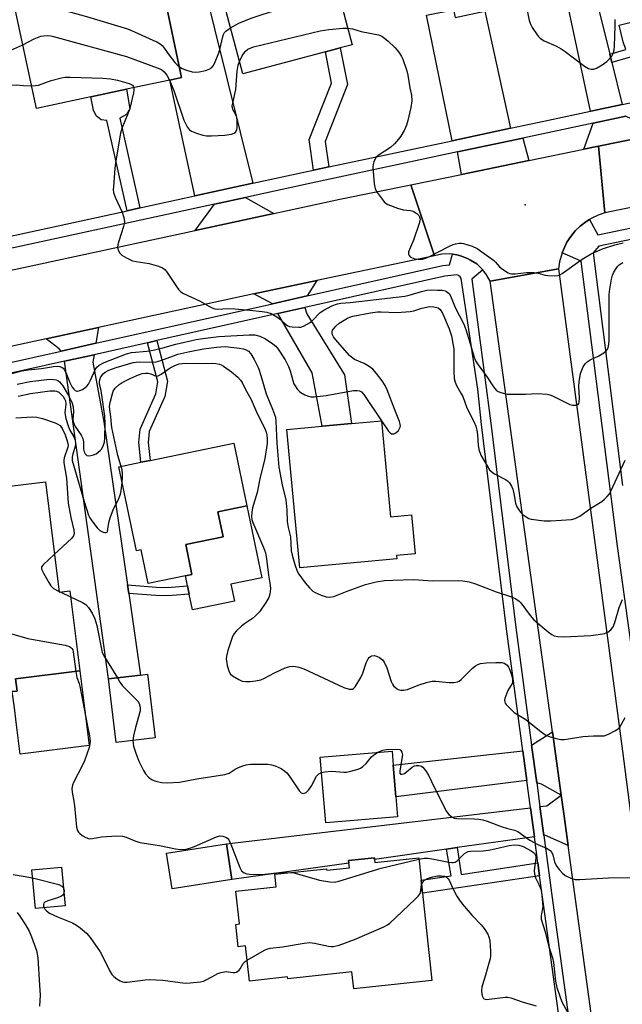
# Model space of a CAD drawing. Units: inches. Extents: x 1285759 to 1291759, y 477452 to 481453.
# Drawn here: x 1286616 to 1286801, y 479080 to 479382 of the extents above; entities that cross this region are included whole.
import ezdxf

# ---------------------------------------------------------------- set-up
doc = ezdxf.new("R2010")
doc.units = ezdxf.units.IN
doc.header["$MEASUREMENT"] = 0
for name, color, linetype in [('BLDG-Footprint', 5, 'Continuous'), ('CULTRL-Pad', 6, 'Continuous'), ('ELEV-Spot Elevation', 7, 'Continuous'), ('TRANS-Driveway', 251, 'Continuous'), ('TRANS-Non Street Sidewalk', 7, 'Continuous'), ('TRANS-Road', 130, 'Continuous'), ('TRANS-Street Sidewalk', 7, 'Continuous'), ('Undefined', 1, 'Continuous')]:
    doc.layers.add(name, color=color, linetype=linetype)

msp = doc.modelspace()

# ---------------------------------------------------------------- linework, layer by layer
at = {"layer": 'BLDG-Footprint'}
for points, elevation in [([(1286700.4, 479427.88), (1286705.89, 479407.17), (1286714.53, 479409.46), (1286718.78, 479393.45), (1286713.74, 479392.11), (1286718.35, 479374.76), (1286714.7, 479373.79), (1286710.12, 479372.57), (1286684.7, 479365.82), (1286670.34, 479419.9)], 321.52), ([(1286652.84, 479403.26), (1286655.75, 479389.58), (1286660.45, 479390.58), (1286665.95, 479364.67), (1286662.32, 479363.89), (1286649.05, 479361.08), (1286638.05, 479358.75), (1286621.31, 479355.2), (1286612.69, 479395.83), (1286614.94, 479396.3), (1286611.47, 479412.64), (1286634.27, 479417.48), (1286633.59, 479420.68), (1286651.24, 479424.42), (1286654.64, 479408.42), (1286655.61, 479403.85)], 324.5), ([(1286727.35, 479259.27), (1286730.12, 479229.8), (1286736.56, 479230.4), (1286737.69, 479218.37), (1286732, 479217.83), (1286732.09, 479216.88), (1286702.3, 479214.08), (1286698.31, 479256.54), (1286709.17, 479257.56), (1286718.18, 479258.41)], 331.58), ([(1286667.19, 479221.23), (1286669.09, 479212.03), (1286667.11, 479211.62), (1286655.71, 479209.26), (1286653.56, 479219.62), (1286652.05, 479219.31), (1286646.7, 479245.11), (1286653.45, 479246.51), (1286656.26, 479247.09), (1286682, 479252.43), (1286686.01, 479233.09), (1286677.09, 479231.24), (1286678.68, 479223.61)], 334.51), ([(1286624.1, 479240.54), (1286628.36, 479206.57), (1286631.62, 479206.97), (1286634.7, 479182.43), (1286614.94, 479179.95), (1286615.41, 479176.23), (1286613.92, 479176.05), (1286599.68, 479174.26), (1286596.06, 479173.81), (1286593.1, 479197.37), (1286590.38, 479197.03), (1286586.13, 479231.41), (1286604.57, 479233.72), (1286604.03, 479238.02), (1286605.26, 479238.17), (1286614.78, 479239.37)], 337.3), ([(1286657.78, 479161.86), (1286645.78, 479160.44), (1286643.48, 479179.97), (1286653.34, 479181.13), (1286655.48, 479181.38)], 336.06), ([(1286732.27, 479137.58), (1286710.21, 479135.78), (1286708.56, 479155.97), (1286730.62, 479157.78), (1286730.97, 479153.48), (1286731.77, 479143.71)], 336.53), ([(1286681.41, 479118.31), (1286663.01, 479115.44), (1286661.3, 479126.4), (1286679.69, 479129.27)], 338.43), ([(1286725.23, 479124.53), (1286725.33, 479123.57), (1286738.8, 479124.99), (1286739.53, 479118.13), (1286739.94, 479114.18), (1286742.78, 479087.29), (1286718.83, 479084.76), (1286718.28, 479089.94), (1286698.58, 479087.87), (1286698.52, 479088.4), (1286686.75, 479087.16), (1286685.61, 479097.95), (1286683.32, 479097.71), (1286682.59, 479104.57), (1286683.72, 479104.69), (1286682.65, 479114.77), (1286694.95, 479116.07), (1286694.54, 479119.94), (1286710.5, 479121.62), (1286710.54, 479121.2), (1286717.5, 479121.93), (1286717.35, 479123.41), (1286717.26, 479124.22), (1286725.17, 479125.05)], 339.37), ([(1286630.12, 479110.26), (1286621, 479109.45), (1286619.95, 479121.31), (1286629.07, 479122.11)], 339.7)]:
    msp.add_lwpolyline(points, close=True, dxfattribs=dict(at, elevation=elevation))
at = {"layer": 'CULTRL-Pad'}
for points in [[(1286682.15, 479203.87), (1286669.27, 479201.2), (1286668.27, 479206.04), (1286667.75, 479208.56), (1286667.11, 479211.62), (1286669.09, 479212.03), (1286667.19, 479221.23), (1286678.68, 479223.61), (1286677.09, 479231.24), (1286686.01, 479233.09), (1286690.59, 479210.99), (1286681.08, 479209.02)], [(1286637.58, 479159.49), (1286616.33, 479156.82), (1286615.2, 479165.87), (1286614.55, 479171.06), (1286613.92, 479176.05), (1286615.41, 479176.23), (1286614.94, 479179.95), (1286634.7, 479182.43)]]:
    msp.add_lwpolyline(points, close=True, dxfattribs=at)
at = {"layer": 'ELEV-Spot Elevation'}
msp.add_point((1286771.48, 479325.62, 325.33), dxfattribs=at)
at = {"layer": 'TRANS-Driveway'}
for points in [[(1286797.5, 479371.9), (1286798.14, 479369.31), (1286801.32, 479356.41), (1286792.14, 479354.46), (1286791.57, 479354.34), (1286776.4, 479425.45), (1286780.33, 479426.24), (1286777.59, 479439.89), (1286794.72, 479443.63), (1286796.37, 479436.23), (1286793.38, 479435.56), (1286796.77, 479420.32), (1286790.19, 479418.86), (1286793.3, 479404.85), (1286791.52, 479404.39), (1286791.81, 479399.16), (1286791.8, 479395)], [(1286687.87, 479332.2), (1286670.01, 479328.32), (1286662.32, 479363.9), (1286665.95, 479364.67), (1286660.45, 479390.57), (1286655.75, 479389.58), (1286652.84, 479403.26), (1286655.61, 479403.85), (1286654.64, 479408.42), (1286668.11, 479411.55)], [(1286766.98, 479349.11), (1286749.06, 479345.3), (1286741.21, 479383.81), (1286749.46, 479385.51), (1286749.95, 479383.14), (1286759.15, 479385.04)], [(1286813.66, 479347.62), (1286793.99, 479343.58), (1286789.51, 479342.66), (1286792.35, 479350.68), (1286802.47, 479352.84)], [(1286772.67, 479339.21), (1286751.91, 479334.95), (1286750.68, 479341.83), (1286770.75, 479346.09)], [(1286694.32, 479322.93), (1286670.08, 479317.7), (1286676, 479325.8), (1286685.53, 479327.88)], [(1286704.55, 479297.61), (1286693.84, 479295.21), (1286688.12, 479298.27), (1286707.48, 479302.33)], [(1286695.55, 479292.22), (1286703.85, 479294.08), (1286704.38, 479292.15), (1286715.95, 479273.35), (1286718.18, 479258.41), (1286709.17, 479257.56), (1286706.06, 479273.95)], [(1286639.63, 479283.06), (1286628.98, 479280.67), (1286628.33, 479281.38), (1286624.28, 479284.42), (1286640.43, 479287.93)], [(1286649.3, 479208.86), (1286649.68, 479206.25), (1286653.34, 479181.13), (1286643.48, 479179.97), (1286629.98, 479277.53), (1286639.06, 479279.56), (1286638.69, 479277.27), (1286642, 479258.89)], [(1286782.61, 479144.27), (1286776.47, 479147.68), (1286775.04, 479148.02), (1286773.48, 479159.64), (1286779.91, 479163.72)], [(1286772, 479148.75), (1286731.77, 479143.71), (1286730.97, 479153.48), (1286770.77, 479157.92)], [(1286784.74, 479128.76), (1286777.52, 479131.95), (1286777.21, 479131.91), (1286776.02, 479140.72), (1286778.12, 479140.97), (1286782.61, 479144.27), (1286783.41, 479138.51)], [(1286774.33, 479131.5), (1286750.63, 479128.13), (1286747.32, 479127.66), (1286725.23, 479124.53), (1286725.17, 479125.05), (1286717.26, 479124.22), (1286717.35, 479123.41), (1286681.41, 479118.31), (1286679.7, 479129.27), (1286773.13, 479140.37)]]:
    msp.add_lwpolyline(points, close=True, dxfattribs=at)
at = {"layer": 'TRANS-Non Street Sidewalk'}
for points in [[(1286816.02, 479359.54), (1286809.23, 479358.09), (1286810.23, 479360.73), (1286809.49, 479364.41), (1286809.12, 479365.43), (1286808.47, 479366.5), (1286805.36, 479369.27), (1286803.75, 479370.98), (1286798.14, 479369.31), (1286797.5, 479371.9), (1286802.43, 479373.29), (1286801.6, 479375.67), (1286800.34, 479380.78), (1286805.75, 479382.15), (1286806.97, 479377.18), (1286807.65, 479375.26), (1286808.57, 479373.92), (1286811.32, 479371.49), (1286813.06, 479369.72), (1286814.34, 479367.44), (1286815.32, 479364)], [(1286711.13, 479337.23), (1286706.49, 479336.25), (1286705.15, 479345.68), (1286712.04, 479363), (1286710.12, 479372.57), (1286714.7, 479373.79), (1286716.96, 479362.55), (1286710.01, 479345.1)], [(1286653.15, 479324.65), (1286649.16, 479323.78), (1286642.95, 479351.51), (1286641.23, 479351.74), (1286639.64, 479352.96), (1286638.88, 479354.7), (1286638.05, 479358.75), (1286649.05, 479361.08), (1286650.03, 479355.13), (1286648.97, 479353.31), (1286646.98, 479352.17)], [(1286655.5, 479283.24), (1286658.29, 479283.87), (1286661.56, 479271.4), (1286660.76, 479266.67), (1286655.99, 479255.95), (1286655.63, 479252.57), (1286656.26, 479247.09), (1286653.45, 479246.51), (1286652.76, 479252.56), (1286653.19, 479256.7), (1286658, 479267.5), (1286658.64, 479271.27)], [(1286649.68, 479206.25), (1286649.3, 479208.86), (1286659.45, 479208.08), (1286662.84, 479208.16), (1286667.75, 479208.56), (1286668.27, 479206.04), (1286663, 479205.61), (1286659.39, 479205.53)], [(1286775.41, 479123.45), (1286775.94, 479119.51), (1286739.94, 479114.18), (1286739.53, 479118.13), (1286748.81, 479119.48), (1286747.32, 479127.66), (1286750.63, 479128.13), (1286751.88, 479119.93)]]:
    msp.add_lwpolyline(points, close=True, dxfattribs=at)
at = {"layer": 'TRANS-Road'}
msp.add_lwpolyline([(1287084.08, 479382.75), (1287040.09, 479373.76), (1287018, 479369.25), (1287009.06, 479367.42), (1287003.48, 479366.26), (1286998.13, 479365.14), (1286926.12, 479350.07), (1286907.53, 479346.18), (1286863.19, 479336.91), (1286848.65, 479333.88), (1286843.87, 479332.9), (1286795.97, 479323.17), (1286793.99, 479343.58), (1286813.66, 479347.62), (1286897.03, 479366.18), (1286906.83, 479368.26), (1286929.15, 479373.01), (1287005.58, 479389.25)], dxfattribs=at)
for points in [[(1286795.97, 479323.17), (1286793.93, 479322.46), (1286791.98, 479321.54), (1286791.27, 479321.1), (1286790.18, 479320.36), (1286788.45, 479319.07), (1286786.91, 479317.57), (1286785.53, 479315.91), (1286784.35, 479314.11), (1286782.86, 479310.83), (1286782.06, 479308.08), (1286781.75, 479305.95), (1286760.74, 479302.14), (1286759.65, 479304.11), (1286758.51, 479305.58), (1286758.26, 479305.87), (1286756.63, 479307.42), (1286754.74, 479308.63), (1286753.75, 479309.15), (1286751.61, 479309.94), (1286750.49, 479310.23), (1286749.17, 479310.43), (1286748.19, 479310.52), (1286745.87, 479310.4), (1286743.6, 479309.91), (1286736.34, 479331.75), (1286751.91, 479334.95), (1286772.67, 479339.21), (1286789.51, 479342.66), (1286793.99, 479343.58)], [(1286743.6, 479309.91), (1286707.48, 479302.33), (1286688.12, 479298.27), (1286640.43, 479287.93), (1286624.28, 479284.42), (1286584.02, 479275.69), (1286567.91, 479272.21), (1286565.69, 479271.73), (1286536.98, 479265.63), (1286534.64, 479265.13), (1286519.6, 479261.94), (1286501.12, 479258.01), (1286450.36, 479247.23), (1286446.47, 479269.27), (1286463.4, 479272.93), (1286510.27, 479283.14), (1286531.47, 479287.76), (1286555.06, 479292.89), (1286567.85, 479295.68), (1286573.55, 479296.91), (1286670.08, 479317.7), (1286694.32, 479322.93), (1286714.58, 479327.29), (1286736.34, 479331.75)], [(1286801.38, 479157.78), (1286804.32, 479135.54), (1286807.46, 479111.9), (1286817.79, 479035.27), (1286819.9, 479019.57), (1286827.24, 478965.13), (1286827.44, 478963.63), (1286807.02, 478965.26), (1286800.19, 479015.37), (1286797.69, 479033.74), (1286784.74, 479128.76), (1286783.41, 479138.51), (1286782.61, 479144.27), (1286779.91, 479163.72), (1286760.74, 479302.14), (1286781.75, 479305.95)]]:
    msp.add_lwpolyline(points, close=True, dxfattribs=at)
at = {"layer": 'TRANS-Street Sidewalk'}
for points in [[(1286602.91, 479313.72), (1286649.16, 479323.78), (1286653.15, 479324.65), (1286670.01, 479328.32), (1286687.87, 479332.2), (1286704.94, 479335.92), (1286706.49, 479336.25), (1286711.13, 479337.23), (1286749.06, 479345.3), (1286766.98, 479349.11), (1286772.8, 479350.35), (1286777.2, 479351.28), (1286791.57, 479354.34), (1286792.14, 479354.46), (1286801.32, 479356.41), (1286809.23, 479358.09)], [(1286802.47, 479352.84), (1286792.35, 479350.68), (1286770.75, 479346.09), (1286750.68, 479341.83), (1286705.72, 479332.27), (1286685.53, 479327.88), (1286676, 479325.8), (1286567.95, 479302.3)]]:
    msp.add_lwpolyline(points, dxfattribs=at)
for points in [[(1286809.24, 479153.7, 0), (1286799.82, 479220.69, 0), (1286788.74, 479308.29, 0), (1286782.86, 479310.83, 0), (1286784.35, 479314.11, 0), (1286785.53, 479315.91, 0), (1286786.91, 479317.57, 0), (1286788.45, 479319.07, 0), (1286790.18, 479320.36, 0), (1286791.27, 479321.1, 0), (1286793.8, 479316.34, 0), (1286850.05, 479328.04, 0)], [(1286836.55, 479321.67, 0), (1286794.17, 479312.85, 0), (1286792.37, 479310.87, 0), (1286801.38, 479239.36, 0)], [(1286610.57, 479276.55, 0), (1286628.98, 479280.67, 0), (1286639.63, 479283.06, 0), (1286693.84, 479295.21, 0), (1286704.55, 479297.61, 0), (1286746.21, 479306.94, 0), (1286748.22, 479307.18, 0), (1286749.17, 479310.43, 0), (1286750.49, 479310.23, 0), (1286751.61, 479309.94, 0), (1286753.75, 479309.15, 0), (1286754.74, 479308.63, 0), (1286756.63, 479307.42, 0), (1286758.26, 479305.87, 0), (1286758.51, 479305.58, 0), (1286755.09, 479302.79, 0), (1286760.96, 479258.48, 0), (1286768.62, 479195.73, 0), (1286773.48, 479159.64, 0), (1286775.04, 479148.02, 0), (1286776.02, 479140.72, 0), (1286777.21, 479131.91, 0), (1286780, 479111.19, 0), (1286790.99, 479031.47, 0)], [(1286785.83, 479047.51, 0), (1286777.11, 479110.79, 0), (1286775.94, 479119.51, 0), (1286775.41, 479123.45, 0), (1286774.33, 479131.5, 0), (1286773.13, 479140.37, 0), (1286772, 479148.75, 0), (1286770.77, 479157.92, 0), (1286765.73, 479195.36, 0), (1286758.07, 479258.12, 0), (1286756.94, 479268.92, 0), (1286751.82, 479302.98, 0), (1286751.52, 479303.51, 0), (1286751.06, 479303.9, 0), (1286750.49, 479304.09, 0), (1286746.77, 479303.69, 0), (1286703.85, 479294.08, 0), (1286695.55, 479292.22, 0), (1286658.29, 479283.87, 0), (1286655.5, 479283.24, 0), (1286639.06, 479279.56, 0), (1286629.98, 479277.53, 0), (1286611.26, 479273.33, 0)]]:
    msp.add_polyline3d(points, dxfattribs=at)
at = {"layer": 'Undefined'}
for p, q in [((1286727.31, 479259.27, 330), (1286727.36, 479259.19, 330)), ((1286628.33, 479206.86, 336), (1286628.82, 479206.62, 336)), ((1286628.82, 479206.62, 336), (1286631.85, 479205.18, 336))]:
    msp.add_line(p, q, dxfattribs=at)
for points, elevation in [([(1286680.95, 479379.93), (1286683.56, 479381.42), (1286687.36, 479382.91), (1286712.16, 479391.27), (1286713.29, 479391.58), (1286713.87, 479391.63)], 324), ([(1286614.87, 479385.58), (1286617.31, 479386.87), (1286618.9, 479387.55), (1286620.89, 479387.99), (1286621.75, 479388.07), (1286622.31, 479388.03), (1286623.42, 479387.73), (1286628.93, 479385.6), (1286636.72, 479383.41), (1286649.28, 479379.68), (1286651.45, 479378.77), (1286657.11, 479376.21), (1286658.28, 479375.64), (1286659.36, 479375), (1286659.93, 479374.53), (1286660.4, 479373.99), (1286662.09, 479371.59), (1286663.83, 479369.36), (1286664.58, 479368.57), (1286665.24, 479368.01)], 324), ([(1286771.96, 479386.36), (1286772.78, 479382.26), (1286773.2, 479380.86), (1286773.62, 479380.09), (1286774.28, 479379.11), (1286775.53, 479377.45), (1286776.12, 479376.8), (1286776.57, 479376.44), (1286777.33, 479376.01), (1286781.11, 479374.29), (1286782.59, 479373.48), (1286783.75, 479372.71), (1286789.74, 479368.14), (1286790.98, 479367.45), (1286791.79, 479367.28), (1286792.64, 479367.31), (1286793.45, 479367.55), (1286795.17, 479368.62), (1286796.6, 479369.66), (1286797.46, 479370.43), (1286798.13, 479371.3), (1286798.5, 479372.04), (1286798.8, 479373.18), (1286798.95, 479374.35), (1286799.19, 479380.56), (1286799.13, 479382.55)], 324), ([(1286665.24, 479368.01), (1286666.11, 479367.51), (1286667.49, 479367), (1286669.21, 479366.5), (1286670.31, 479366.35), (1286671.33, 479366.43), (1286673.32, 479366.9), (1286674.41, 479367.26), (1286675.12, 479367.66), (1286675.64, 479368.26), (1286676.05, 479369.01), (1286677.38, 479372.3), (1286677.78, 479373.7), (1286678.46, 479376.87), (1286678.8, 479377.96), (1286679.09, 479378.49), (1286679.54, 479378.96), (1286680.95, 479379.93)], 324), ([(1286683.68, 479369.65), (1286684.5, 479371.35), (1286685.43, 479372.68), (1286686.29, 479373.38), (1286687.98, 479374.11), (1286708.52, 479379.04), (1286711.17, 479379.45), (1286715.55, 479379.82), (1286716.99, 479379.87)], 326), ([(1286716.99, 479379.87), (1286718.42, 479379.65), (1286721.14, 479378.84), (1286726.39, 479377.78), (1286727.43, 479377.38), (1286728.33, 479376.82), (1286729.39, 479375.9), (1286731.41, 479373.9), (1286732.19, 479373.07), (1286732.9, 479372.14), (1286733.52, 479371.14), (1286733.89, 479370.35), (1286735.13, 479366.79), (1286735.43, 479365.41), (1286736.06, 479361.51), (1286736.53, 479359.32), (1286736.71, 479357.55), (1286736.39, 479355.52), (1286735.46, 479351.47), (1286735.05, 479350.05), (1286734.31, 479348.45), (1286733.3, 479346.66), (1286732.59, 479345.72), (1286731.4, 479344.38), (1286730.1, 479343.18), (1286726.62, 479340.97), (1286725.76, 479340.22), (1286725.33, 479339.54), (1286725.01, 479338.79), (1286724.79, 479338), (1286724.73, 479337.16), (1286725.14, 479332.06), (1286725.39, 479330.65), (1286725.59, 479330.12), (1286726.04, 479329.37), (1286728.19, 479326.55), (1286728.82, 479325.96), (1286729.31, 479325.67), (1286732.31, 479324.54), (1286733.99, 479324.05), (1286736.27, 479323.86), (1286737.06, 479323.65), (1286738.21, 479322.9), (1286738.8, 479322.34), (1286739.08, 479321.94), (1286739.21, 479321.22), (1286738.89, 479319.84), (1286737.15, 479314.74), (1286735.68, 479311.15), (1286735.62, 479310.4), (1286735.81, 479310.01), (1286736.12, 479309.67), (1286736.54, 479309.4), (1286737.55, 479309.04), (1286738.64, 479308.86), (1286739.99, 479308.94), (1286740.84, 479309.18), (1286741.93, 479309.65), (1286748.01, 479312.76), (1286749.35, 479313.38), (1286750.14, 479313.62), (1286751.18, 479313.79), (1286751.96, 479313.81), (1286752.51, 479313.74), (1286755.21, 479312.94), (1286756.76, 479312.23), (1286761.77, 479308.61), (1286762.39, 479308.02), (1286763.65, 479306.56), (1286764.52, 479305.81), (1286766.27, 479304.72), (1286766.79, 479304.49), (1286767.33, 479304.37), (1286768.46, 479304.39), (1286771.93, 479304.78), (1286774.17, 479304.79), (1286775.54, 479304.62), (1286777.65, 479304.01), (1286778.49, 479303.86), (1286780.5, 479303.77), (1286781.62, 479303.87), (1286782.15, 479304.04), (1286782.91, 479304.45), (1286789.06, 479308.91), (1286791.82, 479310.5), (1286793.39, 479311.3), (1286795.22, 479312.09), (1286799.06, 479313.31), (1286801.64, 479313.87)], 326), ([(1286617.17, 479374.71), (1286620.65, 479376.54), (1286622.68, 479377.39), (1286623.49, 479377.54), (1286624.61, 479377.57), (1286625.74, 479377.49), (1286626.61, 479377.32), (1286649.01, 479371.19), (1286658.42, 479367.72), (1286659.73, 479367.15), (1286660.62, 479366.46), (1286661.39, 479365.42), (1286662.19, 479363.87)], 326), ([(1286598.75, 479368.96), (1286601.18, 479368.68), (1286602.28, 479368.66), (1286603.52, 479368.83), (1286604.89, 479369.23), (1286608.17, 479370.29), (1286609.81, 479370.93), (1286610.57, 479371.34), (1286611.87, 479372.28), (1286612.58, 479372.7), (1286617.17, 479374.71)], 326), ([(1286662.19, 479363.87), (1286663.51, 479360.67), (1286666.62, 479351.63), (1286667.6, 479349.58), (1286668.25, 479348.72), (1286668.94, 479348.27), (1286670.55, 479347.62), (1286672.49, 479346.97), (1286673.62, 479346.74), (1286675.09, 479346.74), (1286679.24, 479346.97), (1286681.27, 479347.32), (1286682.05, 479347.62), (1286682.47, 479347.94), (1286682.9, 479348.62), (1286683.06, 479349.39), (1286683.02, 479351.35), (1286682.86, 479352.45), (1286682.57, 479353.2), (1286681.69, 479354.87), (1286681.54, 479355.38), (1286681.52, 479355.93), (1286681.64, 479356.78), (1286682.61, 479361.04), (1286683.01, 479366.68), (1286683.36, 479368.54), (1286683.68, 479369.65)], 326), ([(1286619.83, 479362.17), (1286621.09, 479362.21), (1286621.94, 479362.39), (1286625.85, 479363.77), (1286629.01, 479364.64), (1286630.17, 479364.83), (1286631.65, 479364.85), (1286641.74, 479364.54), (1286644.06, 479364.35), (1286646.21, 479363.9), (1286649.83, 479362.89), (1286650.81, 479362.35), (1286651.09, 479362.02), (1286651.24, 479361.55)], 328), ([(1286600.47, 479361.24), (1286602.96, 479361.18), (1286604.4, 479361.27), (1286610.19, 479362.14), (1286612.82, 479362.39), (1286615.21, 479362.45), (1286617.38, 479362.26), (1286619.83, 479362.17)], 328), ([(1286651.24, 479361.55), (1286651.24, 479360.81), (1286651.11, 479359.98), (1286650.03, 479355.18), (1286649.46, 479353.55), (1286647.61, 479349), (1286647.18, 479347.63), (1286645.64, 479338.51), (1286645.42, 479336.76), (1286644.98, 479331.1), (1286644.95, 479330.22), (1286645.02, 479329.35), (1286645.51, 479327.98), (1286647.69, 479323.39), (1286648.14, 479321.74), (1286648.34, 479320.34), (1286648.31, 479319.78), (1286648.13, 479318.94), (1286646.63, 479314.44), (1286646.32, 479313.31), (1286646.28, 479312.48), (1286646.53, 479311.42), (1286646.92, 479310.73), (1286647.54, 479310.18), (1286649.04, 479309.31), (1286650.87, 479308.43), (1286651.98, 479308.15), (1286655.97, 479307.53), (1286658.79, 479306.76), (1286660.11, 479306.24), (1286660.74, 479305.74), (1286661.26, 479305.1), (1286664.58, 479300.15), (1286665.08, 479299.47), (1286665.66, 479298.89), (1286666.54, 479298.38), (1286671.43, 479296.13), (1286674.52, 479294.32), (1286675.58, 479293.8), (1286676.12, 479293.65), (1286676.94, 479293.57), (1286680.26, 479293.73), (1286682.26, 479293.64), (1286686.87, 479293.26), (1286690.73, 479292.86), (1286692.17, 479292.63), (1286693.46, 479292.21), (1286695.22, 479291.2), (1286696.29, 479290.41), (1286697.85, 479288.94), (1286698.53, 479288.46), (1286699.05, 479288.26), (1286699.91, 479288.1), (1286701.96, 479287.98), (1286702.54, 479288.05), (1286703.35, 479288.32), (1286705.4, 479289.43), (1286706.04, 479289.94), (1286708.53, 479292.47), (1286709.65, 479293.28), (1286712.11, 479294.54), (1286713.83, 479295.17), (1286714.89, 479295.37), (1286717.74, 479295.6), (1286734.49, 479297.58), (1286735.81, 479297.86), (1286739.61, 479299.02), (1286741.28, 479299.36), (1286742.75, 479299.45), (1286744.55, 479299.42), (1286746.04, 479299.35), (1286746.89, 479299.19), (1286747.35, 479299), (1286747.76, 479298.71), (1286748.11, 479298.34), (1286748.56, 479297.69), (1286750.01, 479294.04), (1286752.65, 479288.93), (1286753.28, 479287.29), (1286754.63, 479283), (1286755.69, 479279.1), (1286756.28, 479277.65), (1286757.05, 479276.42), (1286759.8, 479272.68), (1286761.76, 479269.67), (1286762.62, 479268.66), (1286763.24, 479268.24), (1286764.01, 479267.91), (1286765.11, 479267.6), (1286765.97, 479267.48), (1286771.62, 479267.4), (1286775.26, 479267.67), (1286778.21, 479267.43), (1286779.06, 479267.22), (1286779.87, 479266.89), (1286785.23, 479264.27), (1286786.06, 479264.05), (1286787.1, 479264.03), (1286787.74, 479264.27), (1286787.96, 479264.54), (1286788.11, 479264.95), (1286788.19, 479266.31), (1286787.98, 479269.82), (1286788.07, 479271.24), (1286788.51, 479273.75), (1286788.87, 479274.84), (1286789.35, 479275.86), (1286789.94, 479276.77), (1286790.52, 479277.34), (1286791.5, 479277.93), (1286794.14, 479279.25), (1286795.64, 479280.15), (1286796.5, 479280.85), (1286796.8, 479281.27), (1286796.99, 479281.74), (1286797.22, 479282.76), (1286797.32, 479284.1), (1286797.36, 479291.26), (1286797.28, 479295.41), (1286797.35, 479298.07), (1286797.49, 479299.64), (1286798.02, 479302.74), (1286798.35, 479304), (1286798.68, 479304.74), (1286799.24, 479305.69), (1286799.87, 479306.6), (1286800.4, 479307.17), (1286800.98, 479307.59), (1286801.48, 479307.84)], 328), ([(1286727.36, 479259.19), (1286729.46, 479256.11), (1286730.06, 479255.52), (1286730.48, 479255.29), (1286731.15, 479255.21), (1286731.78, 479255.55), (1286732.53, 479256.32), (1286733.06, 479257.25), (1286733.15, 479257.72), (1286733.14, 479258.2), (1286732.93, 479259.04), (1286731.45, 479262.65), (1286729.12, 479268.73), (1286728.51, 479270.07), (1286727.58, 479271.5), (1286725.87, 479273.8), (1286724.73, 479275.07), (1286723.56, 479275.92), (1286722.07, 479276.84), (1286719.11, 479278.1), (1286718.13, 479278.77), (1286717.49, 479279.35), (1286713.28, 479284.12), (1286712.58, 479285.02), (1286712.26, 479285.66), (1286712.16, 479286.13), (1286712.18, 479286.63), (1286712.35, 479287.09), (1286712.77, 479287.75), (1286713.29, 479288.36), (1286714.4, 479289.25), (1286716.87, 479290.78), (1286717.61, 479291.11), (1286718.53, 479291.39), (1286723.96, 479292.39), (1286726.14, 479292.69), (1286727.3, 479292.71), (1286732.05, 479292.5), (1286736.12, 479292.81), (1286737.25, 479293.02), (1286739.77, 479293.85), (1286742.06, 479294.32), (1286743.46, 479294.3), (1286744.77, 479293.98), (1286745.41, 479293.47), (1286746.09, 479292.3), (1286748.13, 479287.47), (1286748.83, 479285.31), (1286749.3, 479283.04), (1286749.55, 479281.33), (1286749.57, 479274.53), (1286749.73, 479272.22), (1286749.96, 479271.11), (1286750.44, 479270.06), (1286751.78, 479267.79), (1286752.31, 479266.74), (1286753.59, 479263.25), (1286755.82, 479258.8), (1286756.35, 479257.57), (1286756.68, 479256.33), (1286756.89, 479254.96), (1286757.01, 479251.81), (1286757.24, 479250.48), (1286757.92, 479248.71), (1286758.88, 479246.91), (1286759.79, 479245.42), (1286760.59, 479244.22), (1286761.36, 479243.43), (1286762.05, 479242.99), (1286765.45, 479241.23), (1286766.09, 479240.76), (1286766.64, 479240.15), (1286767.25, 479239.22), (1286767.68, 479238.21), (1286768.01, 479236.9), (1286768.56, 479233.97), (1286768.92, 479232.87), (1286769.51, 479231.88), (1286770.04, 479231.2), (1286770.9, 479230.4), (1286771.83, 479229.7), (1286772.59, 479229.29), (1286773.38, 479229.04), (1286777.33, 479228.5), (1286779.37, 479228.52), (1286785.77, 479228.93), (1286786.83, 479229.21), (1286788.26, 479229.94), (1286791.66, 479232.37), (1286795.01, 479234.5), (1286795.85, 479235.17), (1286796.66, 479235.97), (1286797.38, 479236.85), (1286797.96, 479237.83), (1286802.2, 479247.19)], 330), ([(1286612.65, 479273.47), (1286616.87, 479274.55), (1286618.82, 479274.87), (1286622.93, 479275.32), (1286626.54, 479275.93), (1286627.69, 479276), (1286628.53, 479275.92), (1286629.24, 479275.67), (1286629.58, 479275.4), (1286629.89, 479275), (1286630.36, 479274.04), (1286631.59, 479270.99), (1286632.33, 479269.63), (1286632.87, 479268.96), (1286633.27, 479268.61), (1286633.71, 479268.4), (1286633.94, 479268.38), (1286634.68, 479268.55), (1286635.45, 479268.89), (1286636.18, 479269.33), (1286636.81, 479269.88), (1286637.31, 479270.55), (1286637.88, 479271.52), (1286639.48, 479275.14), (1286639.9, 479275.71), (1286640.64, 479276.38), (1286642.16, 479277.17), (1286649.03, 479279.86), (1286650.58, 479280.2), (1286655.35, 479280.6), (1286657.23, 479280.9), (1286660.19, 479281.63), (1286664.18, 479282.84), (1286670.43, 479284.19), (1286672.45, 479284.55), (1286677.4, 479285.12), (1286686.69, 479285.65), (1286688.46, 479285.64), (1286689.94, 479285.3), (1286691.67, 479284.42), (1286694, 479282.87), (1286694.85, 479282.17), (1286695.4, 479281.56), (1286697.72, 479277.94), (1286698.79, 479275.9), (1286699.34, 479274.55), (1286700.07, 479271.68), (1286700.47, 479270.58), (1286701.58, 479268.9), (1286702.16, 479268.28), (1286702.61, 479267.94), (1286703.84, 479267.25), (1286704.88, 479266.82), (1286705.62, 479266.65), (1286706.66, 479266.62), (1286710.39, 479267), (1286718.8, 479268.52), (1286719.84, 479268.59), (1286720.57, 479268.5), (1286721.24, 479268.14), (1286721.97, 479267.38), (1286727.31, 479259.27)], 330), ([(1286615.41, 479270.5), (1286619.39, 479271.3), (1286624.49, 479271.97), (1286625.87, 479272.05), (1286627.42, 479271.84), (1286627.88, 479271.65), (1286628.47, 479271.21), (1286629.4, 479270.03), (1286631.18, 479267.07), (1286632.19, 479264.98), (1286632.57, 479263.59), (1286632.68, 479262.15), (1286632.55, 479259.58), (1286632.68, 479258.71), (1286633.25, 479257.45), (1286635.06, 479254.79), (1286635.61, 479253.78), (1286635.79, 479252.84), (1286635.81, 479250.53), (1286636, 479249.75), (1286636.35, 479249.09), (1286636.84, 479248.63), (1286637.3, 479248.53), (1286638.07, 479248.6), (1286638.89, 479248.8), (1286639.66, 479249.13), (1286640.35, 479249.57), (1286640.96, 479250.1), (1286641.3, 479250.51), (1286641.7, 479251.21), (1286642.25, 479252.73), (1286642.36, 479253.91), (1286642.45, 479258.32), (1286642.38, 479260.72), (1286641.61, 479265.66), (1286641.26, 479268.56), (1286640.74, 479270.47), (1286640.66, 479271.24), (1286640.8, 479271.98), (1286641.15, 479272.72), (1286641.81, 479273.63), (1286642.48, 479274.22), (1286643.53, 479274.77), (1286645.78, 479275.62), (1286651.04, 479277.12), (1286652.93, 479277.36), (1286656.82, 479277.29), (1286658.16, 479277.41), (1286659.51, 479277.77), (1286663.44, 479279.25), (1286664.8, 479279.67), (1286668.44, 479280.55), (1286672.68, 479281.31), (1286676.68, 479281.89), (1286679.31, 479282.05), (1286683.77, 479281.61), (1286684.86, 479281.39), (1286685.62, 479281.14), (1286686.49, 479280.62), (1286687.18, 479279.83), (1286688.19, 479278.05), (1286689.53, 479275.43), (1286690.33, 479273.2), (1286691.94, 479267.5), (1286693.91, 479262.84), (1286694.79, 479260.32), (1286694.94, 479259.17), (1286695.16, 479252.39), (1286695.82, 479245.03), (1286696.84, 479239.59), (1286697.94, 479234.96), (1286698.25, 479231.9), (1286698.35, 479228.35), (1286698.63, 479226.46), (1286699.23, 479224.39), (1286699.38, 479223.56), (1286699.57, 479219.33), (1286699.86, 479217.93), (1286700.72, 479215.14), (1286701.46, 479213.1), (1286701.98, 479212.11), (1286703.91, 479209.44), (1286705.24, 479207.89), (1286706.28, 479206.94), (1286706.97, 479206.47), (1286708.77, 479205.68), (1286710.37, 479205.15), (1286711.43, 479205.05), (1286712.7, 479205.25), (1286716.85, 479206.9), (1286722.46, 479208.97), (1286725.69, 479209.79), (1286728.23, 479210.17), (1286730.85, 479210.34), (1286737.27, 479210.54), (1286743, 479210.12), (1286750.89, 479210.21), (1286752.36, 479210.13), (1286754.33, 479209.74), (1286756.28, 479209.21), (1286762.54, 479206.74), (1286767.34, 479205.2), (1286768.66, 479204.55), (1286769.62, 479203.88), (1286770.21, 479203.29), (1286773.08, 479199.42), (1286774.21, 479198.13), (1286778.54, 479194.38), (1286779.7, 479193.56), (1286780.42, 479193.17), (1286781.49, 479192.94), (1286783.49, 479192.93), (1286791.65, 479193.34), (1286793.96, 479193.56), (1286795.91, 479193.94), (1286796.93, 479194.32), (1286797.79, 479195.03), (1286798.5, 479195.92), (1286799.08, 479197.26), (1286800.36, 479201.86), (1286801.41, 479204.34)], 332), ([(1286647.37, 479245.25), (1286646.35, 479248.56), (1286644.51, 479257.17), (1286644.36, 479258.19), (1286644.22, 479260.52), (1286643.83, 479263.55), (1286643.89, 479264.41), (1286644.05, 479265.27), (1286644.56, 479267.26), (1286644.92, 479268.36), (1286645.5, 479269.29), (1286646.74, 479270.38), (1286647.72, 479270.99), (1286650.32, 479272.34), (1286652.73, 479273.42), (1286653.84, 479273.8), (1286654.88, 479273.93), (1286655.67, 479273.88), (1286656.44, 479273.7), (1286658.07, 479273), (1286658.75, 479273.05), (1286659.67, 479273.55), (1286662.44, 479275.5), (1286663.84, 479276.29), (1286665.23, 479276.73), (1286667.14, 479276.94), (1286671.68, 479276.89), (1286675.38, 479276.99), (1286676.47, 479276.89), (1286677.54, 479276.65), (1286678.05, 479276.47), (1286678.82, 479276.05), (1286681.24, 479274.3), (1286683.17, 479272.7), (1286684.06, 479271.7), (1286684.52, 479270.97), (1286685.56, 479268.89), (1286687.26, 479265.77), (1286688.8, 479262.19), (1286691.64, 479256.61), (1286691.97, 479255.79), (1286692.14, 479254.98), (1286692.22, 479253.59), (1286692.18, 479252.23), (1286691.54, 479247.71), (1286689.99, 479241.38), (1286689.14, 479237.24), (1286687.69, 479232.56), (1286687.48, 479231.18), (1286687.42, 479229.8), (1286687.49, 479228.98), (1286687.78, 479228.01), (1286691.12, 479220.37), (1286691.69, 479218.74), (1286692.02, 479216.8), (1286692.61, 479211.8), (1286693.12, 479208.71), (1286693.2, 479207.6), (1286693.08, 479205.99), (1286692.73, 479204.95), (1286691.83, 479203.47), (1286689.84, 479200.61), (1286688.61, 479199.3), (1286687.72, 479198.51), (1286685.23, 479196.86), (1286684.32, 479196.15), (1286682.85, 479194.78), (1286682.1, 479193.93), (1286681.8, 479193.45), (1286681.46, 479192.64), (1286680.17, 479188.66), (1286679.7, 479186.95), (1286679.63, 479186.09), (1286679.95, 479184.07), (1286680.51, 479182.12), (1286680.95, 479181.44), (1286681.58, 479180.91), (1286683.55, 479179.75), (1286684.59, 479179.32), (1286685.63, 479179.15), (1286686.98, 479179.15), (1286688.66, 479179.38), (1286690.31, 479179.72), (1286691.38, 479180.16), (1286694.52, 479181.83), (1286697.8, 479183.32), (1286699.19, 479183.81), (1286700.28, 479183.86), (1286701.93, 479183.59), (1286703.51, 479183.04), (1286715.83, 479177.35), (1286717.43, 479176.84), (1286717.93, 479176.77), (1286718.4, 479176.81), (1286718.76, 479176.98), (1286719.31, 479177.57), (1286721.02, 479180.38), (1286721.63, 479181.75), (1286722.69, 479184.91), (1286723.3, 479186.15), (1286723.59, 479186.56), (1286723.95, 479186.87), (1286724.38, 479187.05), (1286725.1, 479187.12), (1286725.84, 479186.98), (1286726.79, 479186.49), (1286727.63, 479185.78), (1286728.13, 479185.12), (1286728.98, 479183.4), (1286730.36, 479179.13), (1286730.71, 479178.33), (1286731.02, 479177.87), (1286731.82, 479177.14), (1286732.52, 479176.74), (1286733.31, 479176.55), (1286734.14, 479176.53), (1286735.31, 479176.76), (1286738.66, 479178.04), (1286741.49, 479178.94), (1286742.91, 479179.29), (1286744.06, 479179.32), (1286746.98, 479178.96), (1286748.15, 479178.89), (1286749.62, 479178.89), (1286750.73, 479179.04), (1286751.22, 479179.26), (1286751.87, 479179.76), (1286755.29, 479183.28), (1286756.24, 479184), (1286757, 479184.44), (1286757.8, 479184.7), (1286759.51, 479184.91), (1286762.53, 479185.05), (1286764.35, 479184.99), (1286765.08, 479184.78), (1286765.53, 479184.53), (1286765.92, 479184.19), (1286766.35, 479183.61), (1286766.69, 479182.92), (1286767.18, 479181.56), (1286767.5, 479180.49), (1286767.63, 479179.71), (1286767.61, 479178.98), (1286767.5, 479178.52), (1286766.19, 479176.36), (1286765.3, 479173.97), (1286765.2, 479173.45), (1286765.22, 479172.95), (1286765.4, 479172.49), (1286765.7, 479172.06), (1286767.05, 479170.62), (1286768.11, 479169.68), (1286771.66, 479167.54), (1286776.41, 479163.75), (1286777.83, 479162.72), (1286778.86, 479162.27), (1286781.05, 479161.67), (1286782.44, 479161.38), (1286783.58, 479161.35), (1286789.19, 479162.23), (1286792.46, 479162.45), (1286795.76, 479162.52), (1286797.07, 479162.94), (1286799.09, 479163.99), (1286800.03, 479164.59), (1286800.61, 479165.16), (1286802.23, 479168.07)], 334), ([(1286615.74, 479266.84), (1286619.52, 479267.66), (1286625.48, 479268.48), (1286627.02, 479268.49), (1286627.5, 479268.37), (1286628.17, 479268.02), (1286628.77, 479267.5), (1286629.5, 479266.69), (1286629.93, 479266.03), (1286630.24, 479265.34), (1286630.4, 479264.33), (1286630.09, 479261.7), (1286630.38, 479259.95), (1286631.15, 479257.38), (1286631.6, 479256.41), (1286632.81, 479254.29), (1286633.14, 479253.49), (1286633.34, 479252.66), (1286633.37, 479252.12), (1286633.26, 479251.31), (1286632.47, 479249.11), (1286632.26, 479248.1), (1286632.36, 479247.01), (1286632.8, 479245.32), (1286635.95, 479234.44), (1286637.3, 479230.26), (1286637.71, 479229.48), (1286638.36, 479228.49), (1286639.97, 479226.33), (1286640.84, 479225.58), (1286641.84, 479225.05), (1286642.32, 479224.9), (1286642.74, 479224.89), (1286643.04, 479225.08), (1286643.15, 479225.26), (1286643.32, 479225.98), (1286643.55, 479228), (1286643.95, 479229.42), (1286645.03, 479232.19), (1286646.44, 479234.9), (1286647.12, 479236.67), (1286647.38, 479237.78), (1286647.69, 479240.32)], 334), ([(1286615.03, 479260.13), (1286620.11, 479260.42), (1286621.46, 479260.4), (1286623.17, 479259.95), (1286627.13, 479258.58), (1286627.93, 479258.24), (1286628.63, 479257.79), (1286629.23, 479256.92), (1286630.11, 479254.96), (1286630.72, 479253.37), (1286631.02, 479252.25), (1286631.04, 479251.7), (1286630.94, 479251.12), (1286629.87, 479247.89), (1286629.76, 479247.13), (1286629.77, 479246.38), (1286630.57, 479241.6), (1286631.08, 479233.96), (1286631.88, 479229.56), (1286632.85, 479225.63), (1286632.92, 479224.61), (1286632.77, 479223.95), (1286632.12, 479223.05), (1286626.89, 479218.27)], 336), ([(1286647.69, 479240.32), (1286647.8, 479241.92), (1286647.76, 479243.03), (1286647.63, 479244.14), (1286647.37, 479245.25)], 334), ([(1286626.89, 479218.27), (1286623.36, 479215.03), (1286622.93, 479214.39), (1286622.85, 479213.93), (1286622.97, 479213.44), (1286623.47, 479212.41), (1286625.12, 479209.54), (1286625.77, 479208.56), (1286626.15, 479208.13), (1286626.6, 479207.78), (1286628.33, 479206.86)], 336), ([(1286631.85, 479205.18), (1286635.48, 479203.42), (1286636.48, 479202.8), (1286637.29, 479201.95), (1286638.41, 479200.19), (1286639.32, 479198.37), (1286639.92, 479196.41), (1286641.53, 479188.04), (1286642.2, 479186.73), (1286646.19, 479180.29)], 336), ([(1286589.96, 479200.41), (1286590.76, 479200.97), (1286591.45, 479201.32), (1286592.17, 479201.49), (1286592.71, 479201.43), (1286593.8, 479201.05), (1286601.73, 479197.43), (1286603.97, 479196.6), (1286618.67, 479192.38), (1286630.12, 479190.32), (1286631.51, 479189.93), (1286631.93, 479189.66), (1286632.24, 479189.31), (1286632.48, 479188.86), (1286632.64, 479188.32), (1286633.44, 479182.27)], 338), ([(1286633.44, 479182.27), (1286633.76, 479180.43), (1286634.48, 479178.53), (1286634.7, 479177.71), (1286636.9, 479165.92), (1286637.66, 479162.48), (1286637.83, 479160.87), (1286637.78, 479160.05), (1286637.52, 479158.92), (1286636.05, 479154.75), (1286635.45, 479153.42), (1286632.74, 479148.12), (1286632.44, 479147.32), (1286632.24, 479146.29), (1286632.28, 479145.19), (1286632.81, 479142.4), (1286633, 479140.94), (1286633.67, 479134.47), (1286633.95, 479133.37), (1286634.24, 479132.88), (1286634.62, 479132.46), (1286635.43, 479131.85), (1286636.56, 479131.2), (1286637.28, 479130.91), (1286637.79, 479130.83), (1286638.59, 479130.9), (1286640.22, 479131.29), (1286641.36, 479131.46), (1286646.04, 479131.71), (1286647.77, 479131.67), (1286648.87, 479131.38), (1286651.54, 479130.2), (1286653.11, 479129.7), (1286659.18, 479128.78), (1286664.02, 479127.76), (1286665.57, 479127.58), (1286667.35, 479127.7), (1286668.51, 479127.95), (1286669.88, 479128.48), (1286676.69, 479131.45), (1286677.79, 479131.73), (1286678.64, 479131.65), (1286679.71, 479131.27), (1286680.16, 479130.96), (1286680.49, 479130.54), (1286681.1, 479129.23), (1286683.82, 479122), (1286684.39, 479121.02), (1286685.2, 479120.39), (1286685.97, 479120.11), (1286686.81, 479119.97), (1286689.56, 479119.87), (1286691.55, 479119.99), (1286695.13, 479120.37), (1286699.55, 479120.47)], 338), ([(1286646.19, 479180.29), (1286646.95, 479178.94), (1286647.78, 479177.86), (1286651.69, 479173.99), (1286652.46, 479173.15), (1286652.89, 479172.46), (1286653.13, 479171.73), (1286653.24, 479170.98), (1286653.18, 479170.17), (1286651.75, 479165.01), (1286651.19, 479162.44), (1286650.98, 479161.06)], 336), ([(1286650.98, 479161.06), (1286651.01, 479160.16), (1286651.16, 479159.32), (1286651.83, 479157.13), (1286652.81, 479154.74), (1286654.22, 479151.84), (1286654.8, 479150.83), (1286655.77, 479149.77), (1286656.94, 479148.94), (1286658.04, 479148.53), (1286659.78, 479148.14), (1286661.53, 479148.03), (1286665.33, 479148.27), (1286670.65, 479149.31), (1286679.23, 479150.62), (1286680.54, 479151.05), (1286682.43, 479152.23), (1286683.42, 479152.75), (1286684.72, 479153.29), (1286685.75, 479153.57), (1286687.09, 479153.73), (1286689.06, 479153.81), (1286692.47, 479153.73), (1286693.58, 479153.61), (1286694.67, 479153.28), (1286696.5, 479152.43), (1286697.7, 479151.67), (1286698.3, 479151.07), (1286699, 479150.17), (1286702.14, 479145.5), (1286702.7, 479144.95), (1286703.32, 479144.76), (1286703.74, 479144.82), (1286704.16, 479145.03), (1286704.96, 479145.78), (1286705.98, 479147.19), (1286706.95, 479149.37), (1286707.38, 479150.1), (1286708.15, 479150.83), (1286708.94, 479151.23)], 336), ([(1286708.94, 479151.23), (1286709.97, 479151.46), (1286712.05, 479151.62), (1286715.75, 479151.34), (1286716.59, 479151.35), (1286717.98, 479151.59), (1286720.16, 479152.2), (1286720.93, 479152.53), (1286721.62, 479153.02), (1286722.61, 479153.99), (1286724.25, 479156.01), (1286724.92, 479156.56), (1286726.27, 479157.42)], 336), ([(1286726.27, 479157.42), (1286727.74, 479158.11), (1286728.89, 479158.31), (1286732.17, 479158.4), (1286732.95, 479158.25), (1286733.31, 479158), (1286733.63, 479157.43), (1286733.76, 479156.69), (1286733.64, 479155.51), (1286732.94, 479151.63), (1286732.97, 479151.01), (1286733.19, 479150.72), (1286733.73, 479150.69), (1286734.38, 479150.94), (1286735.05, 479151.41), (1286736.79, 479152.89), (1286737.49, 479153.28), (1286738.02, 479153.39), (1286738.85, 479153.36), (1286739.62, 479153.11), (1286740.03, 479152.82), (1286740.91, 479151.83), (1286741.77, 479150.43), (1286742.77, 479148.45), (1286744.26, 479145.23), (1286747.34, 479139.2), (1286748.03, 479138.29), (1286748.93, 479137.59), (1286749.69, 479137.23), (1286750.52, 479137.07), (1286755.81, 479136.97), (1286757.31, 479136.88), (1286758.49, 479136.72), (1286759.86, 479136.28), (1286764.47, 479134.48), (1286765.81, 479134.08), (1286768.25, 479133.5), (1286769.28, 479133.1), (1286772.97, 479130.47), (1286775.37, 479129.07), (1286778.22, 479127.82), (1286779.16, 479127.28), (1286779.66, 479126.67), (1286780, 479125.91), (1286780.5, 479123.77), (1286780.77, 479123.02), (1286781.23, 479122.3), (1286781.96, 479121.4), (1286782.94, 479120.31), (1286783.82, 479119.59), (1286785.57, 479118.76), (1286786.88, 479118.37), (1286788.32, 479118.31), (1286797.08, 479118.81), (1286803.9, 479118.99)], 336), ([(1286738.84, 479124.59), (1286740.5, 479124.89), (1286741.63, 479124.9), (1286743.39, 479124.61), (1286748.05, 479123.63), (1286748.92, 479123.54), (1286749.47, 479123.57), (1286749.98, 479123.71), (1286750.56, 479124.06), (1286752.91, 479126.29), (1286753.57, 479126.74), (1286753.98, 479126.91), (1286754.75, 479127.05), (1286758.57, 479127.2), (1286760.25, 479127.37), (1286762.18, 479127.75), (1286766.55, 479128.82), (1286768.15, 479129.01), (1286769.51, 479128.93), (1286770.89, 479128.52), (1286773.36, 479127.14), (1286774.02, 479126.66), (1286774.39, 479126.28), (1286774.73, 479125.59), (1286774.81, 479124.86), (1286774.3, 479121.16), (1286774.33, 479119.97), (1286774.66, 479118.9), (1286775.78, 479116.65), (1286776.28, 479115.4), (1286776.49, 479114.3), (1286776.84, 479111.32), (1286776.89, 479109.95), (1286776.37, 479107.3), (1286776.4, 479106.21), (1286777.62, 479102.29), (1286778.82, 479097.64), (1286779.95, 479094.27), (1286780.18, 479092.81), (1286780.82, 479087.1), (1286781.23, 479085.15), (1286782.14, 479082.48), (1286782.81, 479080.77), (1286784.39, 479077.83)], 338), ([(1286699.55, 479120.47), (1286700.42, 479120.37), (1286701.55, 479120.1), (1286708.31, 479118.11), (1286711.45, 479117.61), (1286712.88, 479117.55), (1286714.29, 479117.84), (1286727.21, 479121.81), (1286738.84, 479124.59)], 338), ([(1286614.23, 479119.85), (1286617.29, 479119.41), (1286620.17, 479118.82)], 340), ([(1286620.17, 479118.82), (1286628.17, 479116.8), (1286629.17, 479116.33), (1286629.63, 479115.79)], 340), ([(1286739.68, 479116.68), (1286740.04, 479117.54), (1286740.52, 479118.09), (1286741.49, 479118.61), (1286743.13, 479119.16), (1286744.61, 479119.49), (1286745.65, 479119.52), (1286746.73, 479119.35), (1286747.44, 479118.97), (1286747.83, 479118.58), (1286748.12, 479118.14), (1286749.25, 479115.61), (1286750.51, 479113.26), (1286751.28, 479111.99), (1286752.18, 479110.85), (1286755.24, 479107.32), (1286757.96, 479104.43), (1286758.86, 479103.25), (1286760, 479101.52), (1286760.37, 479100.73), (1286760.6, 479099.6), (1286760.82, 479096.34), (1286760.84, 479094.86), (1286760.73, 479094.01), (1286760.38, 479092.6), (1286759.34, 479088.98), (1286758.34, 479086.01), (1286758.16, 479085.23), (1286758.09, 479084.23), (1286758.2, 479083.13), (1286758.37, 479082.37), (1286758.71, 479081.78), (1286759.16, 479081.56), (1286759.67, 479081.51), (1286765.31, 479082.23), (1286766.15, 479082.22), (1286767.14, 479082.04), (1286770.86, 479080.62), (1286774.87, 479079.49)], 340), ([(1286629.63, 479115.79), (1286629.89, 479114.92), (1286629.79, 479114.07)], 340), ([(1286686.07, 479093.57), (1286691.36, 479096.59), (1286692.16, 479096.95), (1286693.15, 479097.22), (1286696.97, 479097.67), (1286703.59, 479098.79), (1286705.31, 479098.99), (1286706.76, 479098.83), (1286711.1, 479097.82), (1286711.88, 479097.75), (1286712.62, 479097.77), (1286714.32, 479098.2), (1286719.06, 479099.9), (1286728.1, 479103.85), (1286729.16, 479104.39), (1286729.88, 479104.89), (1286737.64, 479112.15), (1286738.66, 479113.19), (1286739.12, 479113.89), (1286739.3, 479114.39), (1286739.68, 479116.68)], 340), ([(1286629.79, 479114.07), (1286629.47, 479113.55), (1286628.81, 479113.11), (1286627.46, 479112.61), (1286624.88, 479111.83), (1286623.89, 479111.36), (1286623.59, 479111.03), (1286623.46, 479110.63), (1286623.5, 479110.18), (1286623.68, 479109.69)], 340), ([(1286623.68, 479109.69), (1286623.93, 479109.25), (1286624.42, 479108.68), (1286625.36, 479108.05), (1286627.8, 479106.92), (1286632.38, 479105), (1286633.67, 479104.35), (1286634.81, 479103.51), (1286636.75, 479101.83), (1286637.89, 479100.5), (1286640.94, 479096.08), (1286641.78, 479094.55), (1286643.82, 479090.4), (1286644.54, 479089.18), (1286645.12, 479088.54), (1286646.04, 479087.82), (1286647.03, 479087.2), (1286647.81, 479086.88), (1286648.37, 479086.81), (1286649.24, 479086.85), (1286654.74, 479087.57), (1286656.1, 479087.65), (1286660.21, 479087.39), (1286667.03, 479086.55), (1286668.52, 479086.58), (1286671.78, 479086.94), (1286672.63, 479087.16), (1286673.44, 479087.49), (1286675.27, 479088.4), (1286677.03, 479089.42), (1286678.04, 479089.81), (1286679.62, 479090.05), (1286681.76, 479089.73), (1286682.3, 479089.73), (1286682.79, 479089.87), (1286683.64, 479090.51), (1286683.98, 479090.94), (1286684.9, 479092.53), (1286685.48, 479093.14), (1286686.07, 479093.57)], 340), ([(1286615.38, 479108.25), (1286616.24, 479107.11), (1286617.99, 479104.4), (1286619.07, 479102.46), (1286619.8, 479100.71), (1286621.34, 479096.55), (1286621.59, 479095.39), (1286621.73, 479094.23), (1286622.29, 479085.9), (1286622.43, 479082.83), (1286622.29, 479079.43)], 342)]:
    msp.add_lwpolyline(points, dxfattribs=dict(at, elevation=elevation))

doc.saveas('drawing.dxf')
